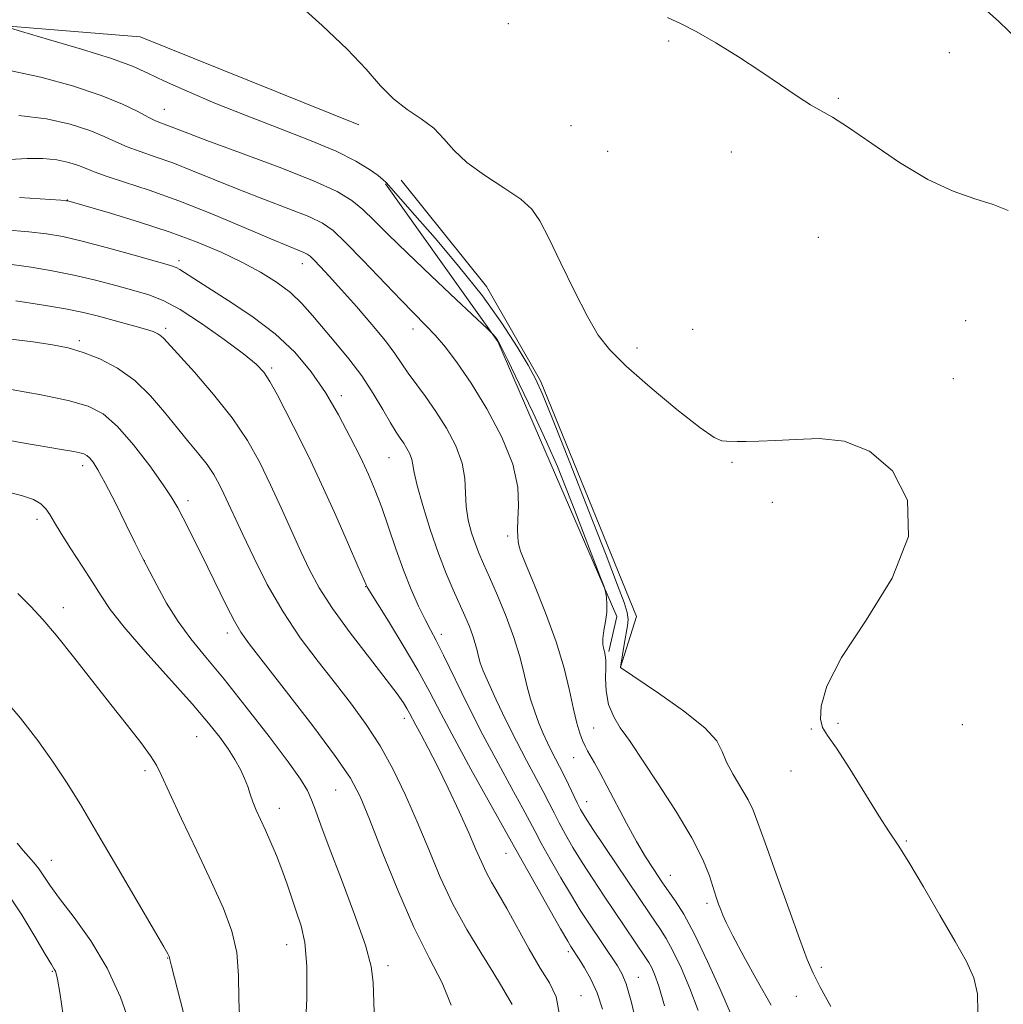
# Model space of a CAD drawing. Extents: x 2194800 to 2197700, y 297300 to 300200.
# Drawn here: x 2197153 to 2197335, y 299535 to 299718 of the extents above; entities that cross this region are included whole.
import ezdxf

# ---------------------------------------------------------------- set-up
doc = ezdxf.new("R2010")
doc.units = 0
doc.header["$MEASUREMENT"] = 0
for name, color, linetype, lineweight in [('BREAKLINE DTM HARD', 7, 'Continuous', 0), ('CONTOUR INDEX', 41, 'Continuous', 13), ('CONTOUR INTERMEDIATE', 44, 'Continuous', 0), ('SPOT ELEVATION DTM', 2, 'Continuous', 13)]:
    doc.layers.add(name, color=color, linetype=linetype, lineweight=lineweight)

msp = doc.modelspace()

# ---------------------------------------------------------------- linework, layer by layer
at = {"layer": 'BREAKLINE DTM HARD'}
for points in [[(2197110.5, 299709.47, 1017.48), (2197145.42, 299717.16, 1018.21), (2197175.17, 299714.74, 1016.54), (2197215.69, 299698.42, 1016.32)], [(2197262.07, 299600.74, 1019.81), (2197263.58, 299607.26, 1019.81), (2197252.18, 299633.5, 1020.82), (2197241.5, 299658.27, 1020.1), (2197220.68, 299687.49, 1018.14)], [(2197264.23, 299597.82, 1017.99), (2197267.21, 299607.23, 1017.05), (2197249.42, 299650.95, 1017.63), (2197239.4, 299668.46, 1017.34), (2197223.59, 299688.19, 1016.61)]]:
    msp.add_polyline3d(points, dxfattribs=at)
at = {"layer": 'CONTOUR INDEX', "flags": 128}
for points, elevation in [([(2197292.2, 299535.144), (2197289.647, 299539.597), (2197287.128, 299544.185), (2197285.088, 299548.019), (2197283.845, 299550.4571), (2197283.199, 299551.854), (2197282.824, 299552.8129), (2197282.445, 299553.8569), (2197281.991, 299555.181), (2197280.728, 299559.142), (2197279.534, 299562.148), (2197277.499, 299566.169), (2197274.466, 299571.227), (2197271.114, 299576.415), (2197266.027, 299584.04), (2197265.216, 299585.144), (2197264.18, 299586.6), (2197262.985, 299588.598), (2197262.018, 299590.944), (2197261.559, 299593.43), (2197261.473, 299595.796), (2197261.521, 299597.769), (2197261.506, 299599.153), (2197261.409, 299600.076), (2197261.253, 299600.742), (2197261.071, 299601.354), (2197260.943, 299602.095), (2197260.958, 299603.147), (2197261.165, 299604.619), (2197261.454, 299606.335), (2197261.676, 299608.049), (2197261.72, 299609.547), (2197261.64, 299610.738), (2197261.5299, 299611.567), (2197261.426, 299612.106), (2197261.143, 299612.943), (2197260.438, 299614.795), (2197255.784, 299626.888), (2197254.1869, 299630.98), (2197252.529, 299635.036), (2197250.525, 299639.617), (2197248.031, 299645.012), (2197245.459, 299650.417), (2197243.363, 299654.753), (2197242.142, 299657.244), (2197241.584, 299658.321), (2197241.326, 299658.715), (2197240.602, 299659.574), (2197240.378, 299659.807), (2197239.573, 299660.569), (2197233.757, 299666.0191), (2197229.1191, 299670.397), (2197224.649, 299674.68), (2197221.173, 299678.104), (2197218.569, 299680.704), (2197216.475, 299682.7129), (2197214.447, 299684.385), (2197211.693, 299686.0459), (2197207.3361, 299688.043), (2197200.929, 299690.575), (2197193.753, 299693.253), (2197187.52, 299695.542), (2197183.5159, 299697.042), (2197180.103, 299698.37), (2197179.115, 299698.733), (2197178.037, 299699.167), (2197176.649, 299699.843), (2197174.712, 299700.887), (2197171.9111, 299702.263), (2197167.91, 299703.893), (2197162.594, 299705.659), (2197156.718, 299707.2801), (2197151.257, 299708.435)], 1020), ([(2197260.877, 299534.428), (2197259.91, 299537.41), (2197258.749, 299539.98), (2197257.576, 299542.0859), (2197256.59, 299543.654), (2197255.05, 299546.011), (2197254.444, 299547.033), (2197253.134, 299549.308), (2197248.403, 299557.638), (2197244.899, 299563.8689), (2197242.305, 299568.532), (2197239.706, 299573.17), (2197236.515, 299578.902), (2197233.444, 299584.531), (2197231.005, 299589.175), (2197228.906, 299593.2), (2197226.661, 299597.288), (2197223.958, 299601.866), (2197221.208, 299606.343), (2197217.28, 299612.654), (2197217.174, 299612.859), (2197217.078, 299613.101), (2197216.65, 299614.099), (2197215.559, 299616.6011), (2197213.614, 299621.027), (2197211.184, 299626.499), (2197208.783, 299631.811), (2197206.8, 299636.046), (2197205.15, 299639.427), (2197203.6231, 299642.463), (2197202.07, 299645.524), (2197200.563, 299648.418), (2197199.233, 299650.816), (2197198.089, 299652.542), (2197196.653, 299654.048), (2197194.324, 299655.943), (2197190.746, 299658.617), (2197186.536, 299661.593), (2197182.554, 299664.175), (2197179.417, 299665.855), (2197176.769, 299666.88), (2197174.009, 299667.684), (2197170.679, 299668.606), (2197166.883, 299669.612), (2197162.863, 299670.57), (2197158.844, 299671.374), (2197154.962, 299672.012), (2197151.337, 299672.496)], 1030), ([(2197205.741, 299529.913), (2197206.05, 299536.386), (2197206.097, 299542.404), (2197205.724, 299546.784), (2197205.031, 299549.874), (2197204.181, 299552.404), (2197202.404, 299557.622), (2197201.4521, 299560.288), (2197200.434, 299562.888), (2197199.394, 299565.348), (2197198.391, 299567.597), (2197197.479, 299569.583), (2197196.689, 299571.331), (2197196.05, 299572.889), (2197195.561, 299574.313), (2197195.1049, 299575.713), (2197194.538, 299577.207), (2197193.743, 299578.89), (2197192.712, 299580.741), (2197191.466, 299582.715), (2197189.957, 299584.842), (2197187.867, 299587.469), (2197184.815, 299591.018), (2197176.111, 299600.752), (2197172.201, 299605.266), (2197169.613, 299608.56), (2197167.906, 299611.09), (2197166.353, 299613.594), (2197164.419, 299616.597), (2197162.332, 299619.781), (2197160.509, 299622.614), (2197159.251, 299624.697), (2197158.392, 299626.148), (2197157.649, 299627.215), (2197156.741, 299628.112), (2197155.402, 299628.909), (2197153.371, 299629.641), (2197150.524, 299630.337)], 1040)]:
    msp.add_lwpolyline(points, dxfattribs=dict(at, elevation=elevation))
at = {"layer": 'CONTOUR INTERMEDIATE', "flags": 128}
for points, elevation in [([(2197338.171, 299713.944), (2197334.311, 299717.671), (2197329.934, 299721.533)], 1012), ([(2197330.494, 299533.788), (2197330.4421, 299537.245), (2197329.791, 299540.223), (2197328.432, 299543.222), (2197326.312, 299546.954), (2197323.487, 299551.8331), (2197320.429, 299557.086), (2197317.72, 299561.643), (2197315.742, 299564.796), (2197314.092, 299567.294), (2197312.1739, 299570.249), (2197306.752, 299578.972), (2197304.271, 299582.8331), (2197302.621, 299585.1889), (2197301.722, 299586.649), (2197301.356, 299588.173), (2197301.451, 299590.6071), (2197302.521, 299594.333), (2197305.228, 299599.623), (2197309.783, 299606.542), (2197314.606, 299614.336), (2197317.666, 299622.048), (2197317.468, 299628.824), (2197314.653, 299634.226), (2197310.3991, 299637.92), (2197305.735, 299639.7439), (2197301.097, 299640.232), (2197296.775, 299640.087), (2197293.019, 299639.898), (2197289.919, 299639.7761), (2197287.528, 299639.717), (2197285.852, 299639.708), (2197283.873, 299639.729), (2197283.041, 299639.803), (2197281.625, 299640.446), (2197278.965, 299642.271), (2197274.711, 299645.617), (2197269.759, 299649.75), (2197265.314, 299653.666), (2197262.252, 299656.686), (2197260.121, 299659.433), (2197258.137, 299662.855), (2197255.728, 299667.557), (2197253.166, 299672.772), (2197250.931, 299677.3911), (2197249.31, 299680.604), (2197247.807, 299682.8), (2197245.728, 299684.6699), (2197242.629, 299686.762), (2197239.048, 299689.067), (2197235.7689, 299691.4321), (2197233.355, 299693.722), (2197231.48, 299695.866), (2197229.595, 299697.805), (2197227.288, 299699.537), (2197224.7101, 299701.265), (2197222.149, 299703.241), (2197219.748, 299705.696), (2197217.078, 299708.75), (2197213.565, 299712.497), (2197208.922, 299716.879), (2197204.01, 299721.216)], 1016), ([(2197336.109, 299682.552), (2197333.343, 299683.638), (2197329.967, 299684.7021), (2197325.929, 299686.119), (2197321.228, 299688.306), (2197315.987, 299691.47), (2197310.834, 299694.972), (2197306.5201, 299697.962), (2197303.55, 299699.841), (2197301.44, 299701.015), (2197299.455, 299702.138), (2197296.985, 299703.74), (2197293.917, 299705.839), (2197290.263, 299708.323), (2197286.121, 299711.038), (2197281.95, 299713.648), (2197278.294, 299715.77), (2197275.48, 299717.19), (2197272.945, 299718.363)], 1014), ([(2197303.237, 299534.894), (2197301.27, 299538.4721), (2197299.949, 299541.067), (2197298.886, 299543.588), (2197297.509, 299547.301), (2197295.443, 299552.988), (2197293.091, 299559.509), (2197291.048, 299565.239), (2197289.73, 299568.991), (2197288.839, 299571.322), (2197287.897, 299573.222), (2197285.107, 299577.912), (2197283.899, 299580.232), (2197283.122, 299582.208), (2197282.08, 299584.172), (2197279.859, 299586.59), (2197275.931, 299589.721), (2197271.301, 299593.004), (2197264.219, 299597.788), (2197264.225, 299597.847), (2197265.006, 299602.411), (2197265.56, 299605.528), (2197265.632, 299606.677), (2197265.451, 299607.968), (2197264.8949, 299609.835), (2197263.699, 299613.079), (2197261.565, 299618.594), (2197258.387, 299626.75), (2197254.833, 299635.832), (2197251.769, 299643.6), (2197249.797, 299648.455), (2197248.474, 299651.345), (2197247.096, 299653.856), (2197245.072, 299657.267), (2197242.261, 299661.637), (2197238.633, 299666.717), (2197234.2911, 299672.183), (2197229.863, 299677.412), (2197226.112, 299681.703), (2197220.809, 299687.709), (2197220.228, 299688.259), (2197219.284, 299689.016), (2197217.679, 299690.1739), (2197215.165, 299691.712), (2197211.506, 299693.55), (2197206.598, 299695.613), (2197200.857, 299697.835), (2197194.831, 299700.1511), (2197189.035, 299702.48), (2197183.865, 299704.666), (2197179.687, 299706.538), (2197176.611, 299708.004), (2197173.722, 299709.295), (2197169.854, 299710.722), (2197164.298, 299712.476), (2197158.195, 299714.276), (2197153.147, 299715.722), (2197150.344, 299716.5801)], 1018), ([(2197284.843, 299533.258), (2197282.857, 299537.826), (2197280.399, 299543.25), (2197277.964, 299548.298), (2197275.957, 299552.002), (2197274.4279, 299554.4539), (2197272.036, 299557.865), (2197270.288, 299560.47), (2197268.906, 299562.648), (2197267.2321, 299565.486), (2197265.341, 299568.932), (2197261.72, 299575.816), (2197260.3869, 299578.31), (2197259.397, 299580.103), (2197258.116, 299582.347), (2197257.66, 299583.2159), (2197257.216, 299584.222), (2197256.717, 299585.586), (2197256.148, 299587.482), (2197255.509, 299590.074), (2197254.766, 299593.485), (2197253.766, 299597.673), (2197252.321, 299602.555), (2197250.362, 299607.919), (2197248.286, 299613.035), (2197246.605, 299617.045), (2197245.692, 299619.359), (2197245.361, 299620.469), (2197245.282, 299621.133), (2197245.198, 299622.009), (2197245.132, 299623.334), (2197245.179, 299625.241), (2197245.333, 299627.853), (2197245.193, 299631.246), (2197244.258, 299635.484), (2197242.206, 299640.5069), (2197239.438, 299645.752), (2197236.536, 299650.531), (2197233.969, 299654.314), (2197231.769, 299657.196), (2197229.855, 299659.427), (2197228.0939, 299661.303), (2197223.561, 299665.919), (2197216.487, 299673.311), (2197213.259, 299676.6281), (2197210.9501, 299678.811), (2197208.9611, 299680.208), (2197206.428, 299681.406), (2197202.732, 299682.869), (2197198.216, 299684.583), (2197193.471, 299686.4099), (2197188.992, 299688.22), (2197184.898, 299689.904), (2197181.218, 299691.359), (2197177.973, 299692.521), (2197175.155, 299693.48), (2197172.75, 299694.365), (2197170.67, 299695.288), (2197168.516, 299696.287), (2197165.816, 299697.382), (2197162.207, 299698.5449), (2197157.768, 299699.5541), (2197152.685, 299700.136)], 1022), ([(2197278.624, 299534.151), (2197277.103, 299538.251), (2197275.481, 299542.063), (2197273.967, 299545.2369), (2197272.716, 299547.54), (2197271.668, 299549.209), (2197269.694, 299552.071), (2197261.401, 299564.365), (2197259.122, 299567.774), (2197257.677, 299569.993), (2197256.834, 299571.411), (2197256.195, 299572.6711), (2197254.594, 299576.082), (2197253.738, 299577.864), (2197252.946, 299579.421), (2197251.463, 299582.243), (2197250.7, 299583.787), (2197249.915, 299585.508), (2197249.119, 299587.435), (2197248.327, 299589.585), (2197247.568, 299591.929), (2197246.8759, 299594.427), (2197246.2441, 299597.074), (2197245.513, 299600.001), (2197244.482, 299603.371), (2197243.04, 299607.227), (2197241.4201, 299611.128), (2197239.941, 299614.511), (2197238.84, 299616.989), (2197238.027, 299618.881), (2197237.329, 299620.679), (2197236.626, 299622.773), (2197236.009, 299625.133), (2197235.622, 299627.626), (2197235.5199, 299630.161), (2197235.403, 299632.814), (2197234.881, 299635.706), (2197233.677, 299638.893), (2197231.963, 299642.175), (2197230.023, 299645.292), (2197228.109, 299648.03), (2197224.868, 299652.395), (2197222.395, 299656.024), (2197220.6491, 299658.352), (2197218.152, 299661.381), (2197215.259, 299664.728), (2197212.482, 299667.857), (2197210.237, 299670.336), (2197208.564, 299672.141), (2197207.405, 299673.352), (2197206.67, 299674.069), (2197206.13, 299674.474), (2197205.521, 299674.768), (2197202.679, 299675.913), (2197199.423, 299677.278), (2197194.468, 299679.398), (2197188.472, 299681.915), (2197182.334, 299684.348), (2197176.83, 299686.309), (2197172.272, 299687.792), (2197168.852, 299688.888), (2197166.627, 299689.689), (2197165.121, 299690.311), (2197163.7221, 299690.871), (2197161.932, 299691.446), (2197159.703, 299691.941), (2197157.103, 299692.218), (2197154.194, 299692.1951), (2197151.021, 299692.009)], 1024), ([(2197272.4041, 299535.044), (2197271.349, 299538.675), (2197270.562, 299540.8759), (2197269.969, 299542.176), (2197269.475, 299543.077), (2197268.907, 299543.963), (2197261.215, 299555.378), (2197259.1, 299558.561), (2197257.126, 299561.619), (2197255.432, 299564.381), (2197254.024, 299566.82), (2197252.8751, 299568.941), (2197251.929, 299570.799), (2197251.014, 299572.6389), (2197249.927, 299574.754), (2197246.821, 299580.509), (2197244.944, 299584.09), (2197243.002, 299587.987), (2197241.192, 299591.774), (2197239.736, 299594.95), (2197238.787, 299597.162), (2197238.236, 299598.65), (2197237.904, 299599.8), (2197237.63, 299600.947), (2197237.313, 299602.216), (2197236.866, 299603.676), (2197236.222, 299605.389), (2197235.384, 299607.372), (2197233.2151, 299612.2), (2197231.915, 299615.2439), (2197230.482, 299618.953), (2197228.964, 299623.354), (2197227.562, 299627.816), (2197226.516, 299631.542), (2197225.979, 299633.958), (2197225.756, 299635.39), (2197225.565, 299636.387), (2197225.186, 299637.3909), (2197224.6459, 299638.425), (2197224.035, 299639.407), (2197223.4011, 299640.3249), (2197222.639, 299641.453), (2197221.598, 299643.135), (2197220.166, 299645.603), (2197218.3629, 299648.625), (2197216.242, 299651.858), (2197213.883, 299655.005), (2197211.46, 299657.9611), (2197207.137, 299663.091), (2197205.174, 299665.28), (2197203.02, 299667.306), (2197200.458, 299669.236), (2197197.456, 299671.1081), (2197194.025, 299672.958), (2197190.156, 299674.812), (2197185.755, 299676.677), (2197180.705, 299678.551), (2197175.072, 299680.4), (2197169.639, 299682.05), (2197161.744, 299684.335), (2197161.518, 299684.365), (2197160.467, 299684.444), (2197152.803, 299684.981)], 1026), ([(2197267.646, 299529.922), (2197266.261, 299535.635), (2197265.282, 299539.134), (2197264.519, 299541.036), (2197263.663, 299542.435), (2197258.225, 299550.5561), (2197256.783, 299552.78), (2197255.13, 299555.4631), (2197253.187, 299558.77), (2197251.213, 299562.229), (2197249.554, 299565.211), (2197248.414, 299567.334), (2197247.435, 299569.196), (2197246.116, 299571.6431), (2197244.092, 299575.311), (2197241.527, 299580.004), (2197238.718, 299585.318), (2197235.95, 299590.816), (2197231.436, 299600.05), (2197230.029, 299602.81), (2197228.993, 299604.753), (2197228.002, 299606.653), (2197226.8009, 299609.136), (2197225.4249, 299612.236), (2197223.984, 299615.841), (2197222.5711, 299619.796), (2197221.221, 299623.791), (2197219.954, 299627.472), (2197218.76, 299630.624), (2197217.499, 299633.568), (2197216, 299636.762), (2197214.134, 299640.527), (2197211.943, 299644.649), (2197209.511, 299648.7789), (2197206.87, 299652.639), (2197203.846, 299656.239), (2197200.2099, 299659.658), (2197195.897, 299662.925), (2197191.481, 299665.863), (2197187.697, 299668.245), (2197185.097, 299669.91), (2197182.552, 299671.594), (2197181.819, 299671.981), (2197180.61, 299672.387), (2197178.167, 299673.086), (2197174.049, 299674.247), (2197169.078, 299675.623), (2197164.392, 299676.86), (2197160.8, 299677.694), (2197157.792, 299678.206), (2197154.531, 299678.566), (2197145.665, 299679.325)], 1028), ([(2197252.9099, 299533.371), (2197252.285, 299536.696), (2197251.071, 299539.27), (2197249.369, 299542.01), (2197247.308, 299545.562), (2197243.158, 299553.102), (2197241.573, 299555.861), (2197240.338, 299557.968), (2197239.339, 299559.798), (2197238.441, 299561.717), (2197237.44, 299564.052), (2197236.111, 299567.1189), (2197234.318, 299571.074), (2197232.276, 299575.422), (2197230.286, 299579.509), (2197228.599, 299582.806), (2197227.263, 299585.302), (2197226.273, 299587.1109), (2197225.106, 299589.303), (2197224.635, 299590.157), (2197223.99, 299591.21), (2197222.835, 299592.87), (2197220.796, 299595.578), (2197217.693, 299599.564), (2197214.108, 299604.225), (2197210.811, 299608.746), (2197208.376, 299612.534), (2197206.571, 299615.885), (2197204.9669, 299619.313), (2197201.319, 299627.417), (2197199.35, 299631.683), (2197197.333, 299635.805), (2197195.0539, 299639.88), (2197192.238, 299644.076), (2197188.777, 299648.441), (2197185.222, 299652.528), (2197179.564, 299658.801), (2197179.019, 299659.314), (2197178.431, 299659.692), (2197177.55, 299660.071), (2197176.1729, 299660.522), (2197174.185, 299661.094), (2197167.187, 299662.998), (2197164.672, 299663.605), (2197161.335, 299664.28), (2197156.888, 299665.054), (2197152.1331, 299665.817)], 1032), ([(2197244.153, 299535.276), (2197242.198, 299538.642), (2197240.559, 299541.352), (2197238.328, 299544.9049), (2197235.752, 299549.153), (2197233.1669, 299553.88), (2197230.826, 299558.886), (2197228.67, 299564.02), (2197226.561, 299569.143), (2197224.379, 299574.123), (2197222.088, 299578.85), (2197219.668, 299583.223), (2197217.099, 299587.198), (2197214.343, 299590.969), (2197211.36, 299594.79), (2197208.147, 299598.88), (2197204.853, 299603.306), (2197201.661, 299608.0989), (2197198.745, 299613.195), (2197196.218, 299618.156), (2197194.183, 299622.445), (2197190.7, 299630.02), (2197189.823, 299631.814), (2197188.831, 299633.586), (2197187.606, 299635.412), (2197186.056, 299637.371), (2197184.195, 299639.576), (2197182.066, 299642.144), (2197179.699, 299645.1141), (2197177.073, 299648.195), (2197174.152, 299651.02), (2197170.952, 299653.291), (2197167.68, 299655.004), (2197164.593, 299656.229), (2197161.809, 299657.053), (2197158.899, 299657.638), (2197155.298, 299658.163), (2197150.689, 299658.758)], 1034), ([(2197232.833, 299535.162), (2197231.144, 299539.2671), (2197228.756, 299543.912), (2197225.924, 299549.587), (2197222.9191, 299556.482), (2197220.067, 299563.607), (2197217.707, 299569.678), (2197215.974, 299573.874), (2197214.176, 299577.232), (2197211.419, 299581.254), (2197207.163, 299586.938), (2197202.297, 299593.259), (2197195.389, 299602.138), (2197193.834, 299604.316), (2197192.642, 299606.373), (2197191.205, 299609.2), (2197187.733, 299616.313), (2197185.99, 299619.82), (2197183.121, 299625.4861), (2197182.131, 299627.407), (2197181.064, 299629.245), (2197179.4389, 299631.6889), (2197176.945, 299635.166), (2197173.94, 299639.06), (2197170.955, 299642.493), (2197168.309, 299644.814), (2197165.4969, 299646.268), (2197161.805, 299647.327), (2197156.811, 299648.363), (2197151.26, 299649.366)], 1036), ([(2197218.624, 299531.932), (2197218.381, 299539.386), (2197218.001, 299542.345), (2197216.933, 299546.287), (2197214.939, 299551.988), (2197212.4921, 299558.481), (2197210.243, 299564.362), (2197208.687, 299568.5591), (2197207.69, 299571.328), (2197206.96, 299573.256), (2197206.173, 299574.945), (2197204.881, 299577.059), (2197202.601, 299580.277), (2197199.065, 299584.991), (2197194.848, 299590.449), (2197190.735, 299595.614), (2197187.34, 299599.719), (2197184.585, 299603.081), (2197182.219, 299606.287), (2197180.064, 299609.731), (2197178.2261, 299613.027), (2197175.645, 299618.001), (2197174.2669, 299620.835), (2197172.594, 299624.25), (2197170.576, 299628.312), (2197168.698, 299631.98), (2197167.333, 299634.45), (2197166.42, 299635.874), (2197165.786, 299636.643), (2197165.266, 299637.1), (2197164.712, 299637.386), (2197163.986, 299637.594), (2197162.886, 299637.818), (2197160.974, 299638.156), (2197152.954, 299639.538), (2197147.287, 299640.576)], 1038), ([(2197193.623, 299531.738), (2197193.438, 299536.232), (2197193.384, 299540.669), (2197193.07, 299544.9049), (2197192.169, 299548.905), (2197190.614, 299553.084), (2197188.4069, 299557.967), (2197185.644, 299563.803), (2197182.817, 299569.736), (2197180.5151, 299574.636), (2197179.12, 299577.726), (2197178.193, 299579.654), (2197177.087, 299581.421), (2197175.286, 299583.848), (2197172.7891, 299587.04), (2197169.729, 299590.9231), (2197162.787, 299599.788), (2197159.649, 299603.693), (2197157.115, 299606.665), (2197154.877, 299609.086), (2197152.485, 299611.529)], 1042), ([(2197183.23, 299533.745), (2197180.982, 299542.389), (2197180.685, 299543.619), (2197180.606, 299544.018), (2197180.556, 299544.149), (2197180.48, 299544.317), (2197180.291, 299544.68), (2197179.575, 299545.941), (2197177.838, 299548.937), (2197171.029, 299560.577), (2197167.319, 299566.892), (2197164.258, 299572.061), (2197161.637, 299576.325), (2197159.049, 299580.241), (2197156.167, 299584.254), (2197152.988, 299588.356), (2197149.589, 299592.424)], 1044), ([(2197173.396, 299531.352), (2197171.529, 299536.629), (2197169.061, 299542.038), (2197166.038, 299547.062), (2197162.909, 299551.427), (2197160.225, 299554.922), (2197158.39, 299557.419), (2197156.412, 299560.346), (2197155.676, 299561.326), (2197154.955, 299562.179), (2197153.465, 299563.857), (2197152.381, 299565.203)], 1046), ([(2197149.563, 299482.791), (2197153.001, 299488.319), (2197155.927, 299492.906), (2197157.856, 299495.996), (2197158.942, 299497.866), (2197159.5, 299499.003), (2197159.819, 299499.942), (2197160.085, 299501.414), (2197160.457, 299504.198), (2197161.02, 299508.8159), (2197161.557, 299514.769), (2197161.774, 299521.303), (2197161.478, 299527.689), (2197160.869, 299533.294), (2197160.246, 299537.513), (2197159.841, 299539.951), (2197159.613, 299541.053), (2197159.456, 299541.474), (2197159.234, 299541.848), (2197158.695, 299542.722), (2197157.563, 299544.623), (2197155.658, 299547.863), (2197153.203, 299551.898), (2197150.521, 299555.972)], 1048)]:
    msp.add_lwpolyline(points, dxfattribs=dict(at, elevation=elevation))
at = {"layer": 'SPOT ELEVATION DTM'}
for p in [(2197243.45, 299717.22, 1014.84), (2197273.15, 299713.96, 1014.16), (2197325.24, 299711.82, 1012.83), (2197304.61, 299703.37, 1013.88), (2197179.64, 299701.28, 1019.17), (2197255.06, 299698.27, 1014.79), (2197261.88, 299693.5, 1014.42), (2197284.81, 299693.38, 1014.44), (2197161.67, 299684.49, 1025.96), (2197300.94, 299677.57, 1014.8), (2197182.37, 299673.21, 1027.6), (2197205.24, 299672.71, 1024.62), (2197328.22, 299662.11, 1015.33), (2197179.92, 299660.69, 1031.66), (2197225.77, 299660.58, 1022.6), (2197277.6, 299660.52, 1015.37), (2197163.89, 299658.4, 1033.68), (2197267.32, 299657.06, 1015.44), (2197199.57, 299653.32, 1029.7), (2197325.95, 299651.35, 1015.67), (2197212.5, 299648.2, 1027.54), (2197221.28, 299636.7, 1026.92), (2197284.93, 299635.84, 1016.12), (2197164.52, 299635.21, 1038.49), (2197184.04, 299628.74, 1035.54), (2197292.42, 299628.42, 1016.4), (2197156.06, 299625.25, 1040.42), (2197243.32, 299622.19, 1022.25), (2197175.96, 299617.61, 1037.98), (2197216.97, 299612.77, 1030.06), (2197160.93, 299608.88, 1041.45), (2197191.36, 299604.2, 1036.47), (2197231.04, 299603.91, 1027.53), (2197224.15, 299588.34, 1032.5), (2197259.26, 299586.54, 1021.18), (2197299.65, 299586.38, 1016.04), (2197304.59, 299587.41, 1015.88), (2197327.66, 299587.16, 1015.89), (2197185.63, 299584.95, 1040.94), (2197266.09, 299584.02, 1019.99), (2197255.57, 299581.08, 1022.74), (2197176.05, 299578.67, 1042.33), (2197295.87, 299578.59, 1016.47), (2197211.39, 299575.08, 1036.99), (2197200.95, 299571.65, 1039.39), (2197257.99, 299572.91, 1023.24), (2197317.22, 299565.62, 1015.9), (2197242.98, 299563.29, 1030.82), (2197158.68, 299562.03, 1045.23), (2197273.49, 299559.23, 1021.24), (2197280.28, 299554.04, 1020.33), (2197202.35, 299546.36, 1040.76), (2197254.56, 299545.1, 1030.35), (2197180.26, 299543.87, 1044.06), (2197221.12, 299542.47, 1037.57), (2197158.88, 299541.44, 1048.12), (2197301.46, 299542.14, 1017.67), (2197267.57, 299540.34, 1027.2), (2197256.93, 299536.94, 1031.26), (2197296.87, 299536.81, 1018.73)]:
    msp.add_point(p, dxfattribs=at)

doc.saveas('drawing.dxf')
